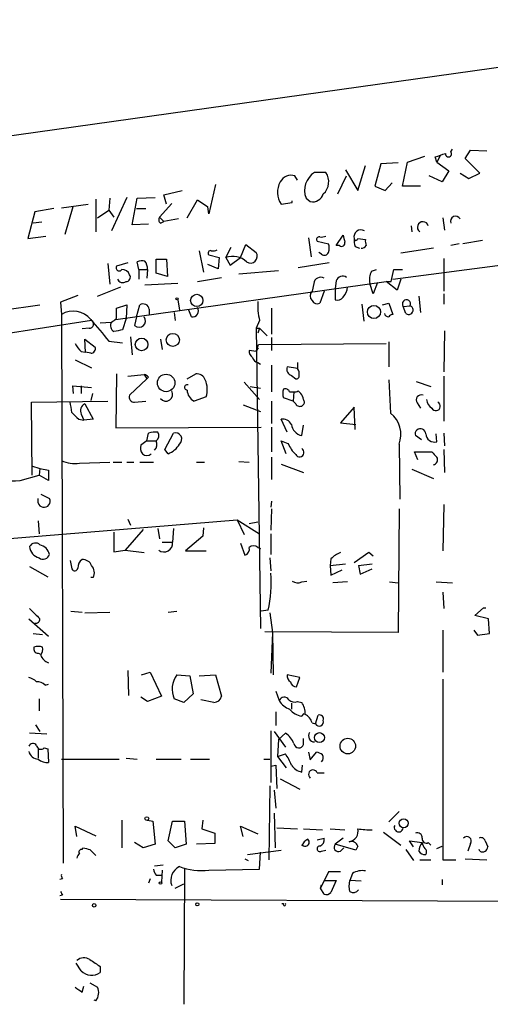
# Model space of a CAD drawing. Extents: x 8 to 6558, y -115735 to 2481.
# Drawn here: x 326 to 372, y 2317 to 2414 of the extents above; entities that cross this region are included whole.
import ezdxf

# ---------------------------------------------------------------- set-up
doc = ezdxf.new("R2010")
doc.units = 0
doc.header["$MEASUREMENT"] = 0
doc.layers.add('MAIN', color=5, linetype='CONTINUOUS')

msp = doc.modelspace()

# ---------------------------------------------------------------- linework, layer by layer
at = {"layer": 'MAIN'}
for p, q in [((179.2393, 2381.6454), (667.5967, 2450.3947)), ((367.4533, 2400.2721), (367.1147, 2399.5947)), ((368.4693, 2400.6107), (368.6387, 2400.8647)), ((369.9087, 2399.9334), (370.4167, 2400.7801)), ((370.4167, 2400.7801), (372.0253, 2400.6954)), ((361.6113, 2399.4254), (361.0187, 2397.2241)), ((363.3047, 2399.5101), (361.6113, 2399.4254)), ((363.728, 2397.2241), (364.236, 2399.5947)), ((364.236, 2399.5947), (365.9293, 2400.1874)), ((367.1147, 2399.5947), (366.9453, 2400.1027)), ((367.1147, 2399.5947), (368.3, 2398.7481)), ((371.348, 2398.4941), (369.9087, 2399.9334)), ((356.1927, 2398.5787), (355.092, 2398.5787)), ((358.14, 2398.8327), (359.3253, 2396.8007)), ((359.3253, 2396.8007), (360.0873, 2399.2561)), ((368.3, 2398.7481), (367.6227, 2397.6474)), ((369.4007, 2398.4941), (370.2473, 2397.9861)), ((370.2473, 2397.9861), (371.348, 2398.4941)), ((345.3553, 2397.3934), (344.678, 2394.5147)), ((353.3987, 2397.8167), (353.1447, 2398.2401)), ((357.378, 2396.4621), (358.2247, 2398.2401)), ((362.0347, 2396.8007), (362.712, 2397.5627)), ((367.6227, 2397.6474), (366.3527, 2398.2401)), ((340.2753, 2396.3774), (342.0533, 2396.8007)), ((340.5293, 2395.4461), (340.2753, 2396.3774)), ((361.0187, 2397.2241), (362.0347, 2396.8007)), ((365.506, 2397.2241), (363.728, 2397.2241)), ((330.2, 2395.1074), (332.8247, 2395.4461)), ((333.5867, 2395.9541), (333.5867, 2392.7367)), ((334.9413, 2396.0387), (334.8567, 2394.8534)), ((336.6347, 2396.1234), (335.1107, 2392.8214)), ((337.1427, 2393.4141), (337.6507, 2396.0387)), ((337.6507, 2396.0387), (339.4287, 2396.1234)), ((341.0373, 2395.5307), (339.852, 2394.1761)), ((342.5613, 2394.0914), (343.5773, 2395.8694)), ((343.5773, 2395.8694), (344.5933, 2395.1921)), ((351.79, 2395.4461), (352.8907, 2395.6154)), ((352.8907, 2395.6154), (352.8907, 2395.7847)), ((354.2453, 2396.0387), (354.6687, 2395.7001)), ((327.5753, 2394.6841), (326.898, 2392.0594)), ((329.438, 2395.0227), (327.5753, 2394.6841)), ((331.3007, 2395.1921), (330.5387, 2392.4827)), ((333.756, 2394.0914), (334.8567, 2394.8534)), ((334.8567, 2394.8534), (335.3647, 2394.1761)), ((337.566, 2395.0227), (338.4973, 2395.0227)), ((344.678, 2394.5147), (344.5933, 2395.1921)), ((328.2527, 2393.6681), (327.406, 2393.5834)), ((338.7513, 2393.4987), (337.1427, 2393.4141)), ((339.852, 2394.1761), (340.2753, 2393.7527)), ((339.9367, 2393.5834), (340.2753, 2393.7527)), ((341.7147, 2394.0067), (340.2753, 2393.7527)), ((367.7073, 2394.0914), (367.8767, 2392.9061)), ((364.5747, 2393.3294), (364.6593, 2392.7367)), ((326.898, 2392.0594), (328.676, 2392.3134)), ((354.4993, 2392.1441), (354.7533, 2390.2814)), ((355.346, 2391.8054), (356.4467, 2391.5514)), ((357.2087, 2391.3821), (357.886, 2392.3981)), ((359.3253, 2392.0594), (360.0873, 2391.9747)), ((369.316, 2391.5514), (368.4693, 2391.3821)), ((371.602, 2391.8901), (369.6547, 2391.5514)), ((343.7467, 2390.8741), (344.17, 2388.7574)), ((346.3713, 2390.1967), (346.8793, 2391.2127)), ((347.8107, 2390.1967), (348.3187, 2391.4667)), ((348.3187, 2391.4667), (349.3347, 2390.7047)), ((355.7693, 2390.5354), (355.5153, 2390.7047)), ((357.5473, 2391.3821), (357.2087, 2391.3821)), ((359.0713, 2391.2974), (359.4947, 2391.1281)), ((366.776, 2391.1281), (363.5587, 2390.6201)), ((334.772, 2389.6041), (334.9413, 2387.5721)), ((336.7193, 2389.6887), (335.6187, 2389.3501)), ((337.82, 2389.0114), (337.6507, 2389.7734)), ((339.5133, 2388.6727), (339.5133, 2390.0274)), ((339.5133, 2390.0274), (340.5293, 2390.0274)), ((340.5293, 2390.0274), (340.614, 2388.3341)), ((344.678, 2390.4507), (345.694, 2390.1967)), ((345.694, 2390.1967), (345.6093, 2389.0961)), ((346.3713, 2390.1967), (346.7947, 2389.4347)), ((346.7947, 2389.4347), (347.8107, 2390.1967)), ((356.5313, 2389.6887), (353.4833, 2389.1807)), ((362.7967, 2388.0801), (377.1053, 2389.9427)), ((367.792, 2390.1121), (367.792, 2386.8947)), ((337.82, 2389.0114), (337.82, 2388.0801)), ((337.82, 2389.0114), (338.6667, 2389.0114)), ((338.6667, 2389.0114), (338.582, 2388.1647)), ((340.614, 2388.3341), (339.5133, 2388.6727)), ((345.6093, 2389.0961), (344.5933, 2389.5194)), ((347.6413, 2388.5881), (351.536, 2388.9267)), ((360.68, 2388.8421), (361.188, 2389.0114)), ((362.6273, 2387.8261), (362.8813, 2389.0114)), ((362.8813, 2389.0114), (363.728, 2389.0114)), ((335.534, 2384.1007), (362.1193, 2387.8261)), ((341.63, 2387.6567), (338.4127, 2387.4874)), ((343.5773, 2387.8261), (345.948, 2388.2494)), ((355.0073, 2387.6567), (354.838, 2386.8947)), ((357.2087, 2387.9107), (357.124, 2387.1487)), ((360.8493, 2386.6407), (360.5107, 2387.6567)), ((361.2727, 2387.7414), (360.8493, 2386.6407)), ((362.1193, 2387.8261), (362.6273, 2387.8261)), ((363.22, 2386.9794), (362.1193, 2387.8261)), ((363.5587, 2388.0801), (363.22, 2386.9794)), ((333.756, 2386.3867), (336.042, 2387.3181)), ((356.0233, 2386.8947), (355.6, 2385.7094)), ((357.124, 2387.1487), (357.124, 2386.0481)), ((331.8087, 2386.4714), (330.1153, 2385.7941)), ((330.1153, 2385.7941), (330.2, 2384.6087)), ((341.63, 2386.0481), (341.7993, 2385.0321)), ((361.7807, 2385.5401), (362.3733, 2385.7094)), ((362.3733, 2385.7094), (362.7967, 2384.6087)), ((365.3367, 2386.3867), (365.506, 2384.7781)), ((367.792, 2386.6407), (367.792, 2385.6247)), ((324.358, 2385.0321), (328.0833, 2385.5401)), ((335.6187, 2385.2014), (336.6347, 2385.5401)), ((335.6187, 2384.1854), (335.6187, 2385.2014)), ((336.6347, 2385.5401), (336.55, 2384.1854)), ((337.566, 2384.3547), (337.9047, 2385.5401)), ((338.836, 2385.1167), (338.836, 2384.5241)), ((341.2913, 2384.7781), (341.376, 2384.0161)), ((342.9847, 2384.3547), (342.7307, 2385.0321)), ((350.8587, 2385.2014), (350.8587, 2382.6614)), ((359.7487, 2385.6247), (359.918, 2383.9314)), ((363.8127, 2385.3707), (364.49, 2385.4554)), ((364.0667, 2384.6934), (363.8127, 2385.3707)), ((333.1633, 2384.0161), (299.72, 2378.7667)), ((330.2, 2384.6087), (330.3693, 2330.5914)), ((334.01, 2383.7621), (335.1107, 2383.8467)), ((336.55, 2384.1854), (336.2113, 2383.0847)), ((337.566, 2384.3547), (337.3967, 2383.5081)), ((349.6733, 2384.0161), (349.3347, 2383.2541)), ((332.9093, 2383.2541), (332.232, 2383.1694)), ((349.3347, 2383.2541), (349.6733, 2383.2541)), ((349.3347, 2383.2541), (349.758, 2353.7054)), ((349.6733, 2383.2541), (349.504, 2382.7461)), ((349.6733, 2383.2541), (350.4353, 2382.4921)), ((367.8767, 2383.0001), (367.792, 2378.9361)), ((332.5707, 2380.8834), (332.486, 2382.1534)), ((332.486, 2382.1534), (333.502, 2381.3914)), ((334.8567, 2381.9841), (336.2113, 2381.8147)), ((336.9733, 2382.4074), (337.1427, 2380.6294)), ((339.9367, 2382.1534), (340.106, 2381.1374)), ((350.8587, 2382.3227), (350.8587, 2381.0527)), ((362.3733, 2381.8994), (362.3733, 2379.4441)), ((332.1473, 2380.9681), (332.5707, 2380.8834)), ((333.0787, 2380.7987), (332.5707, 2380.8834)), ((349.3347, 2380.9681), (348.6573, 2381.0527)), ((349.3347, 2380.9681), (349.5887, 2381.6454)), ((349.3347, 2380.9681), (349.5887, 2381.3067)), ((349.5887, 2381.6454), (362.1193, 2381.7301)), ((331.5547, 2380.1214), (333.1633, 2379.3594)), ((349.504, 2379.8674), (349.758, 2379.6981)), ((350.8587, 2379.6134), (350.8587, 2376.9887)), ((353.3987, 2379.2747), (352.3827, 2379.4441)), ((353.3987, 2379.8674), (353.3987, 2379.2747)), ((335.6187, 2378.7667), (335.534, 2373.4327)), ((336.7193, 2378.5127), (338.328, 2378.6821)), ((338.582, 2378.2587), (336.8887, 2376.6501)), ((338.328, 2378.6821), (338.582, 2378.2587)), ((338.7513, 2378.4281), (338.582, 2378.2587)), ((342.5613, 2378.2587), (343.408, 2378.7667)), ((352.806, 2378.5974), (353.2293, 2378.2587)), ((362.3733, 2378.1741), (362.5427, 2374.8721)), ((365.0827, 2378.0047), (366.522, 2377.4967)), ((367.792, 2378.5127), (367.792, 2374.1101)), ((331.3853, 2376.8194), (331.3007, 2377.5814)), ((331.3007, 2377.5814), (333.1633, 2377.4121)), ((332.1473, 2377.5814), (332.1473, 2376.8194)), ((348.1493, 2377.9201), (349.6733, 2376.2267)), ((348.742, 2377.4967), (349.758, 2377.3274)), ((352.6367, 2376.9887), (353.06, 2376.9887)), ((353.06, 2376.9887), (352.9753, 2376.0574)), ((353.4833, 2377.0734), (353.7373, 2376.8194)), ((327.2367, 2375.9727), (334.772, 2376.0574)), ((333.248, 2376.8194), (333.0787, 2376.1421)), ((337.3967, 2375.9727), (338.4973, 2376.0574)), ((344.424, 2376.4807), (343.2387, 2376.0574)), ((350.8587, 2376.0574), (350.8587, 2373.8561)), ((352.9753, 2376.0574), (352.044, 2376.3961)), ((353.2293, 2375.8034), (352.9753, 2376.0574)), ((327.3213, 2368.7761), (327.2367, 2375.9727)), ((332.486, 2375.8034), (333.3327, 2374.2794)), ((348.0647, 2375.7187), (349.758, 2375.0414)), ((358.9867, 2375.4647), (357.632, 2373.9407)), ((359.0713, 2373.2634), (358.9867, 2375.4647)), ((365.1673, 2375.8881), (365.506, 2375.3801)), ((331.8933, 2374.2794), (332.4013, 2374.1947)), ((332.1473, 2374.7874), (332.4013, 2374.1947)), ((333.3327, 2374.2794), (332.4013, 2374.1947)), ((352.3827, 2373.0094), (351.79, 2374.2794)), ((335.534, 2373.4327), (349.8427, 2373.5174)), ((350.8587, 2373.5174), (350.8587, 2371.0621)), ((353.822, 2372.6707), (353.9913, 2373.6867)), ((357.632, 2373.9407), (359.156, 2373.7714)), ((338.582, 2372.1627), (337.9893, 2371.7394)), ((338.582, 2372.1627), (338.7513, 2372.9247)), ((338.582, 2372.1627), (339.5133, 2372.1627)), ((340.36, 2371.3161), (341.2067, 2372.9247)), ((352.298, 2370.8927), (351.79, 2372.1627)), ((351.79, 2372.1627), (352.4673, 2371.9087)), ((365.5907, 2372.2474), (364.998, 2372.6707)), ((367.1147, 2372.0781), (367.03, 2372.8401)), ((367.792, 2372.9247), (367.8767, 2371.6547)), ((340.6987, 2370.8927), (340.36, 2371.3161)), ((363.3893, 2371.8241), (363.474, 2366.4054)), ((367.792, 2371.3161), (367.8767, 2369.0301)), ((350.8587, 2370.5541), (350.8587, 2368.3527)), ((365.252, 2370.3001), (364.9133, 2371.0621)), ((364.9133, 2371.0621), (366.6067, 2371.0621)), ((327.2367, 2369.7074), (328.0833, 2369.4534)), ((328.0833, 2369.4534), (327.9987, 2368.7761)), ((328.0833, 2369.4534), (328.93, 2369.2841)), ((328.93, 2369.2841), (328.93, 2368.2681)), ((331.978, 2369.9614), (334.9413, 2370.0461)), ((335.28, 2370.0461), (336.1267, 2370.0461)), ((336.6347, 2370.0461), (337.312, 2370.0461)), ((337.9047, 2370.0461), (339.2593, 2370.0461)), ((343.4927, 2370.0461), (344.2547, 2370.0461)), ((347.6413, 2370.1307), (348.6573, 2370.0461)), ((351.79, 2369.8767), (353.9913, 2369.0301)), ((364.6593, 2369.3687), (366.776, 2368.4374)), ((326.136, 2368.2681), (327.9987, 2368.7761)), ((328.93, 2368.2681), (327.9987, 2368.7761)), ((327.914, 2366.0667), (327.914, 2366.4901)), ((328.168, 2366.9134), (329.0147, 2366.4901)), ((350.8587, 2366.2361), (350.774, 2365.6434)), ((350.8587, 2365.4741), (350.774, 2363.3574)), ((363.3893, 2365.4741), (363.3047, 2353.2821)), ((367.792, 2365.8974), (367.7073, 2361.3254)), ((336.7193, 2364.4581), (336.9733, 2363.8654)), ((304.6307, 2360.9021), (347.472, 2364.3734)), ((327.914, 2364.2887), (327.9987, 2363.0187)), ((338.2433, 2363.4421), (336.4653, 2361.4101)), ((339.6827, 2363.5267), (339.852, 2362.5107)), ((341.2067, 2363.5267), (341.122, 2362.1721)), ((344.17, 2363.6114), (344.0853, 2362.7647)), ((347.472, 2364.3734), (348.1493, 2362.9341)), ((347.472, 2364.3734), (349.6733, 2363.0187)), ((348.6573, 2364.0347), (349.504, 2364.2041)), ((335.3647, 2363.1881), (335.3647, 2361.2407)), ((344.0853, 2362.7647), (342.392, 2361.3254)), ((350.774, 2363.0187), (350.774, 2360.9867)), ((340.106, 2362.1721), (341.122, 2362.1721)), ((347.8107, 2362.0874), (348.234, 2360.9021)), ((349.504, 2361.6641), (349.758, 2361.5794)), ((335.3647, 2361.2407), (336.4653, 2361.4101)), ((336.4653, 2361.4101), (338.328, 2361.1561)), ((342.392, 2361.3254), (344.424, 2361.3254)), ((350.6893, 2360.6481), (350.774, 2359.3781)), ((356.7007, 2360.5634), (356.616, 2359.8861)), ((360.426, 2361.1561), (358.9867, 2360.1401)), ((360.8493, 2360.8174), (360.426, 2361.1561)), ((327.0673, 2359.8014), (328.8453, 2358.7854)), ((331.0467, 2360.3941), (331.216, 2359.5474)), ((356.616, 2359.8861), (358.14, 2360.0554)), ((356.616, 2359.8861), (356.7007, 2358.9547)), ((359.41, 2359.8861), (360.7647, 2360.0554)), ((359.41, 2359.8861), (359.5793, 2359.0394)), ((359.5793, 2359.0394), (360.7647, 2359.5474)), ((333.3327, 2358.7007), (333.0787, 2358.7007)), ((356.7007, 2358.9547), (357.8013, 2359.4627)), ((353.822, 2358.2774), (354.33, 2358.3621)), ((358.3093, 2358.2774), (356.87, 2358.1927)), ((362.458, 2358.2774), (363.3047, 2358.1927)), ((367.03, 2358.2774), (368.6387, 2358.1927)), ((367.7073, 2357.2614), (367.792, 2355.6527)), ((370.84, 2354.9754), (371.6867, 2355.7374)), ((371.6867, 2355.7374), (371.9407, 2355.7374)), ((331.1313, 2355.3987), (332.232, 2355.3141)), ((332.486, 2355.2294), (334.9413, 2355.3141)), ((340.6987, 2355.3141), (341.5453, 2355.3987)), ((350.52, 2355.4834), (349.8427, 2355.3987)), ((350.6893, 2355.2294), (350.9433, 2353.2821)), ((372.1947, 2354.6367), (370.84, 2354.9754)), ((326.9827, 2354.6367), (328.93, 2352.9434)), ((372.2793, 2353.1974), (372.1947, 2354.6367)), ((327.406, 2353.1974), (328.3373, 2353.1127)), ((363.3047, 2353.2821), (350.1813, 2353.3667)), ((350.9433, 2353.2821), (350.774, 2349.3027)), ((350.9433, 2353.2821), (351.028, 2349.1334)), ((367.7073, 2353.5361), (367.7073, 2349.3874)), ((370.7553, 2353.5361), (371.094, 2353.0281)), ((371.094, 2353.0281), (372.2793, 2353.1974)), ((327.914, 2351.2501), (328.168, 2351.1654)), ((336.7193, 2349.5567), (336.804, 2347.1014)), ((338.074, 2349.1334), (338.9207, 2349.3874)), ((338.9207, 2349.3874), (340.0213, 2347.0167)), ((341.5453, 2349.1334), (342.8153, 2349.0487)), ((342.8153, 2349.0487), (343.154, 2347.2707)), ((343.7467, 2349.0487), (345.3553, 2349.1334)), ((345.3553, 2349.1334), (345.948, 2347.0167)), ((353.6527, 2348.8794), (352.3827, 2349.1334)), ((353.314, 2347.9481), (353.6527, 2348.8794)), ((328.5913, 2348.1174), (328.93, 2348.2021)), ((367.7073, 2348.7101), (367.7073, 2330.9301)), ((340.0213, 2347.0167), (338.6667, 2346.5087)), ((343.154, 2347.2707), (342.2227, 2346.4241)), ((351.282, 2347.5247), (351.6207, 2346.5934)), ((327.9987, 2346.7627), (327.9987, 2345.5774)), ((338.6667, 2346.5087), (337.9893, 2346.9321)), ((342.2227, 2346.4241), (341.2913, 2346.7627)), ((345.186, 2346.4241), (343.916, 2346.6781)), ((352.806, 2346.3394), (352.806, 2345.7467)), ((353.3987, 2346.5087), (353.822, 2346.4241)), ((351.282, 2345.4927), (351.282, 2344.1381)), ((353.822, 2345.0694), (354.076, 2345.3234)), ((355.1767, 2344.3074), (355.4307, 2345.1541)), ((327.66, 2344.2227), (328.0833, 2343.5454)), ((354.838, 2344.3921), (355.1767, 2344.3074)), ((328.7607, 2343.2914), (327.0673, 2343.3761)), ((350.774, 2343.6301), (350.774, 2338.5501)), ((351.1127, 2343.5454), (352.2133, 2342.0214)), ((351.536, 2342.7834), (352.2133, 2343.3761)), ((351.536, 2342.7834), (351.4513, 2341.0901)), ((353.9913, 2342.2754), (353.9913, 2342.8681)), ((327.914, 2341.9367), (327.914, 2340.9207)), ((328.5067, 2341.9367), (328.8453, 2341.8521)), ((328.8453, 2341.8521), (328.93, 2340.4974)), ((351.4513, 2341.0901), (352.2133, 2341.3441)), ((354.4993, 2341.5134), (354.6687, 2340.7514)), ((354.6687, 2340.7514), (355.2613, 2341.5134)), ((330.2, 2340.8361), (335.8727, 2340.8361)), ((336.55, 2340.9207), (337.6507, 2340.8361)), ((339.5133, 2340.8361), (341.9687, 2340.8361)), ((342.9, 2340.8361), (344.7627, 2340.8361)), ((350.0967, 2340.8361), (350.6893, 2340.8361)), ((350.774, 2340.1587), (351.282, 2340.2434)), ((351.282, 2340.2434), (351.3667, 2337.9574)), ((351.4513, 2341.0901), (352.298, 2339.9894)), ((353.822, 2339.5661), (353.9067, 2340.2434)), ((355.346, 2339.4814), (356.0233, 2339.4814)), ((351.7053, 2338.8887), (353.6527, 2337.8727)), ((350.6893, 2338.2114), (350.6047, 2330.9301)), ((351.1127, 2337.7881), (351.282, 2336.0101)), ((351.1127, 2335.5021), (351.1973, 2332.1154)), ((363.3893, 2335.6714), (362.3733, 2334.6554)), ((336.1267, 2334.8247), (336.1267, 2332.1154)), ((338.6667, 2334.8247), (339.1747, 2334.7401)), ((339.1747, 2334.7401), (339.4287, 2332.4541)), ((340.6987, 2332.7927), (341.122, 2334.7401)), ((341.122, 2334.7401), (342.3073, 2334.7401)), ((342.3073, 2334.7401), (342.4767, 2332.4541)), ((344.0853, 2334.8247), (344.0007, 2333.9781)), ((331.724, 2333.2161), (331.5547, 2334.2321)), ((331.5547, 2334.2321), (333.5867, 2333.3007)), ((344.0007, 2333.9781), (345.2707, 2333.5547)), ((345.2707, 2333.5547), (345.2707, 2332.5387)), ((348.0647, 2333.2161), (347.8107, 2334.2321)), ((347.8107, 2334.2321), (349.504, 2333.4701)), ((351.3667, 2334.0627), (353.3987, 2333.9781)), ((353.9913, 2333.9781), (355.854, 2333.8934)), ((356.616, 2333.9781), (358.0553, 2333.8934)), ((361.8653, 2333.6394), (363.5587, 2332.3694)), ((338.2433, 2332.1154), (337.3967, 2332.6234)), ((339.4287, 2332.4541), (338.2433, 2332.1154)), ((341.376, 2332.1154), (340.6987, 2332.7927)), ((342.4767, 2332.4541), (341.376, 2332.1154)), ((345.2707, 2332.5387), (343.4927, 2332.4541)), ((355.346, 2332.8774), (356.0233, 2333.0467)), ((357.886, 2333.0467), (357.124, 2332.4541)), ((359.156, 2331.8614), (357.124, 2332.4541)), ((364.8287, 2332.2001), (364.4053, 2332.7927)), ((364.4053, 2332.7927), (365.6753, 2332.6234)), ((366.268, 2332.6234), (366.522, 2332.3694)), ((370.4167, 2332.5387), (370.1627, 2331.7767)), ((371.856, 2332.7927), (372.11, 2332.2001)), ((332.232, 2331.9461), (332.3167, 2332.1154)), ((332.994, 2331.9461), (333.5867, 2331.3534)), ((348.488, 2331.4381), (351.79, 2331.8614)), ((349.6733, 2329.9987), (349.758, 2331.6921)), ((355.7693, 2331.7767), (356.1927, 2331.8614)), ((357.632, 2331.7767), (357.9707, 2332.1154)), ((359.3253, 2332.2847), (359.156, 2331.8614)), ((364.0667, 2331.9461), (364.8287, 2330.8454)), ((367.1147, 2332.0307), (367.6227, 2332.2847)), ((371.348, 2331.7767), (371.2633, 2331.9461)), ((348.234, 2331.0147), (348.5727, 2330.8454)), ((365.4213, 2330.9301), (366.522, 2330.9301)), ((367.7073, 2330.9301), (368.9773, 2330.9301)), ((369.9087, 2331.0147), (372.0253, 2330.9301)), ((339.344, 2330.3374), (340.1907, 2330.4221)), ((340.106, 2329.9141), (340.0213, 2328.7287)), ((342.3073, 2329.9987), (342.2227, 2316.7061)), ((344.678, 2329.9141), (349.6733, 2329.9987)), ((356.4467, 2329.7447), (355.6847, 2328.1361)), ((357.632, 2329.7447), (356.4467, 2329.7447)), ((358.8173, 2329.5754), (358.5633, 2328.8981)), ((330.2847, 2329.0674), (330.0307, 2328.9827)), ((338.9207, 2329.0674), (338.7513, 2328.6441)), ((339.5133, 2329.4061), (340.0213, 2329.4061)), ((341.376, 2328.1361), (342.2227, 2328.5594)), ((356.0233, 2328.8981), (357.2087, 2328.8981)), ((357.2087, 2328.8981), (356.7007, 2327.7127)), ((358.4787, 2328.3054), (358.5633, 2328.8981)), ((359.664, 2328.8134), (358.5633, 2328.8981)), ((367.6227, 2328.9827), (367.6227, 2328.4747)), ((355.6847, 2328.1361), (355.7693, 2328.4747)), ((356.0233, 2327.5434), (355.6847, 2328.1361)), ((358.5633, 2327.7974), (358.4787, 2328.3054)), ((330.2847, 2327.4587), (330.0307, 2327.3741)), ((452.0353, 2326.4427), (330.1153, 2327.0354)), ((351.8747, 2326.6121), (352.044, 2326.6121)), ((332.1473, 2320.0081), (331.6393, 2320.7701)), ((334.01, 2320.4314), (334.01, 2319.8387)), ((332.232, 2317.8914), (332.4013, 2318.4841)), ((332.994, 2318.8227), (333.756, 2318.3994)), ((333.5867, 2317.0447), (333.4173, 2317.1294))]:
    msp.add_line(p, q, dxfattribs=at)
for centre, radius in [((341.5664, 2386.1328), 0.1058), ((343.5024, 2385.9767), 0.6041), ((360.927, 2384.8402), 0.6452), ((338.0795, 2381.6427), 0.6235), ((341.1431, 2382.0892), 0.6464), ((340.4873, 2377.8598), 0.8612), ((355.5663, 2342.9529), 0.4881), ((358.3553, 2342.1192), 0.7652), ((338.5935, 2334.9903), 0.1809), ((363.8403, 2334.525), 0.4382), ((339.9366, 2328.6441), 0.1197), ((333.4173, 2326.4428), 0.1693), ((343.5561, 2326.5486), 0.1496)]:
    msp.add_circle(centre, radius, dxfattribs=at)
for centre, radius, start, end in [((282.7808, 2654.2644), 267.7346, 288.322056, 288.551246), ((368.2576, 2400.3991), 0.2993, 171.875312, 44.986464), ((356.1672, 2396.8092), 2.0706, 121.284091, 201.846114), ((354.8851, 2397.6621), 1.5969, 311.283133, 35.029645), ((353.6048, 2396.6182), 2.1604, 151.549978, 212.85665), ((352.7806, 2397.0801), 1.2158, 72.574006, 152.18505), ((354.8972, 2396.7586), 1.0829, 257.8184, 344.109113), ((340.1636, 2393.9182), 0.4045, 140.386678, 235.873798), ((365.7438, 2393.1771), 0.5459, 16.200587, 233.785099), ((368.951, 2393.7598), 0.513, 28.768225, 200.112884), ((359.6448, 2392.2403), 0.6825, 58.371048, 195.369978), ((355.5435, 2391.9748), 0.2601, 77.454468, 220.620402), ((355.7692, 2393.1609), 0.9474, 259.712463, 296.551529), ((355.4297, 2391.1281), 1.1016, 337.396939, 22.59826), ((357.759, 2391.6149), 0.3146, 227.717737, 19.650149), ((527.3146, 2434.3829), 174.5531, 193.917671, 194.146862), ((360.5531, 2391.8476), 1.5807, 172.299482, 200.370222), ((359.156, 2392.0594), 0.1693, 180, 0), ((361.0191, 2391.8055), 0.947, 169.708141, 206.556934), ((344.8756, 2390.6201), 0.2602, 77.480746, 220.60607), ((345.1015, 2391.8053), 0.9465, 259.683783, 296.559637), ((348.7843, 2390.3237), 0.6694, 235.303222, 34.691906), ((356.0516, 2390.8459), 0.4196, 227.723556, 340.334234), ((359.7065, 2391.6781), 0.5516, 265.58138, 327.548723), ((338.2013, 2388.2899), 1.5824, 82.322568, 110.362373), ((337.1533, 2389.0189), 1.5134, 359.71606, 33.677467), ((347.0431, 2388.3326), 1.9814, 46.648256, 109.818574), ((335.8727, 2389.1807), 0.3053, 146.299523, 326.315138), ((336.2053, 2388.3038), 0.712, 16.281451, 96.338414), ((362.3742, 2387.9953), 1.894, 153.443066, 190.298353), ((336.2333, 2388.3087), 0.5772, 203.331539, 303.274369), ((336.5499, 2388.2495), 0.4234, 270.013532, 36.848245), ((355.6846, 2387.572), 0.6826, 60.254078, 172.87186), ((357.8437, 2387.6992), 0.6692, 55.298349, 161.578587), ((355.3461, 2386.429), 0.6892, 137.493128, 222.500744), ((356.8921, 2387.3124), 1.4172, 314.53117, 0.230443), ((356.1114, 2385.5403), 6.6161, 177.068141, 193.319364), ((355.346, 2386.2175), 0.5681, 206.574073, 296.56054), ((357.3356, 2386.6832), 0.6694, 251.573171, 325.301058), ((364.1242, 2385.6301), 0.4054, 334.471635, 219.785664), ((331.336, 2382.6355), 2.2768, 40.055926, 119.929661), ((338.2292, 2385.0179), 0.6148, 9.247824, 121.857207), ((343.066, 2384.9572), 0.6079, 262.315055, 32.751648), ((364.3398, 2385.0403), 0.4414, 231.788107, 70.107823), ((332.9517, 2383.6633), 0.4114, 264.084305, 59.045798), ((475.0094, 2501.521), 184.206, 219.601202, 220.461019), ((335.7033, 2383.508), 0.6825, 150.249913, 240.257201), ((250.6974, 2511.0044), 152.626, 303.578089, 303.807293), ((337.835, 2383.9614), 0.6305, 225.963835, 38.581772), ((362.3794, 2384.7962), 0.4415, 193.463431, 269.208421), ((362.8388, 2384.0586), 0.5517, 94.376403, 147.539959), ((378.112, 2171.355), 215.8359, 101.194034, 101.423222), ((333.3747, 2382.5341), 1.9897, 203.83384, 231.91135), ((333.1125, 2381.2221), 0.4247, 265.43576, 23.492649), ((349.3346, 2380.9681), 0.6826, 172.88019, 240.261365), ((349.5885, 2380.4599), 0.5985, 188.116564, 261.883436), ((353.0177, 2379.2324), 0.6694, 161.562344, 251.562344), ((352.8062, 2378.7668), 0.7804, 347.463229, 40.603684), ((338.2853, 2378.1312), 0.5526, 32.502209, 85.567893), ((343.4567, 2377.8151), 0.9528, 22.13417, 92.929668), ((342.0986, 2377.2132), 2.438, 342.515595, 23.211551), ((353.2716, 2378.5551), 0.2994, 261.878017, 8.121983), ((340.4577, 2376.7347), 0.6713, 219.093031, 30.300671), ((342.5575, 2377.4198), 0.2617, 70.235729, 270.831902), ((343.8044, 2377.1643), 1.2431, 180.285762, 242.929926), ((353.0594, 2376.8194), 1.1001, 157.369719, 202.630281), ((352.2134, 2376.8194), 0.4559, 21.799076, 111.810744), ((353.1869, 2377.4544), 0.4827, 254.757375, 307.88123), ((337.3484, 2376.4656), 0.4953, 158.132005, 275.59663), ((353.0358, 2376.168), 0.9573, 3.51548, 42.879217), ((353.6797, 2375.9688), 0.4045, 304.145878, 39.613322), ((365.5726, 2376.1844), 0.502, 68.0799, 216.169172), ((367.1986, 2376.311), 1.1031, 184.382771, 237.550319), ((321.9608, 2373.9366), 9.3112, 6.289703, 12.630991), ((332.8246, 2375.1261), 0.7572, 116.561667, 206.568435), ((353.6406, 2376.0092), 0.4599, 206.581765, 305.352302), ((367.0089, 2375.5705), 0.445, 205.332702, 64.667298), ((500.8795, 2543.9428), 239.4619, 224.885392, 225.114575), ((351.9593, 2373.348), 0.9467, 26.567758, 100.30214), ((360.9846, 2372.7978), 2.5943, 337.956218, 53.08814), ((354.1581, 2374.0002), 1.3713, 189.604507, 255.812768), ((365.4932, 2372.8322), 0.5209, 0.869051, 198.062745), ((339.4286, 2370.6404), 2.3826, 83.877836, 106.515207), ((338.7958, 2371.8121), 0.7986, 313.350962, 26.042036), ((339.1324, 2372.6792), 0.6418, 306.407427, 30.965288), ((341.3918, 2372.3145), 0.6377, 309.725033, 106.874815), ((366.8742, 2372.9067), 0.8628, 184.427228, 286.185298), ((338.9211, 2371.4855), 0.9658, 164.757889, 217.866658), ((339.9451, 2372.8991), 2.1433, 290.586082, 329.896349), ((355.9528, 2373.5078), 3.8348, 204.645014, 224.748556), ((353.6103, 2371.0197), 0.4358, 209.046943, 60.941566), ((331.5123, 2373.0513), 3.1248, 245.167872, 278.57093), ((338.582, 2371.3161), 0.5987, 225.006767, 314.993233), ((493.8606, 2497.8079), 179.6053, 224.885386, 225.114569), ((366.6595, 2370.3001), 0.5213, 282.916338, 29.161364), ((323.3688, 2410.5178), 42.3402, 263.649183, 273.747311), ((328.4913, 2366.2084), 0.5944, 193.790782, 28.289657), ((327.6355, 2361.4724), 0.6318, 44.865338, 154.067622), ((328.2669, 2361.8195), 1.2017, 183.37766, 257.104016), ((327.7867, 2360.6901), 1.2633, 13.578644, 76.421356), ((340.296, 2362.0554), 0.8342, 230.671934, 8.041711), ((348.0465, 2361.5048), 0.6312, 287.280921, 14.617437), ((349.0806, 2361.2194), 0.614, 46.405547, 133.587694), ((328.4028, 2361.1291), 0.6283, 229.965551, 346.899431), ((358.5482, 2358.6884), 2.6323, 110.368798, 134.576735), ((331.4982, 2359.6885), 0.3155, 206.565051, 349.704897), ((332.8383, 2359.6464), 1.0297, 126.071964, 180.795724), ((332.2807, 2359.5271), 0.9528, 22.13417, 92.929668), ((332.3586, 2359.1663), 1.0797, 334.453148, 41.812468), ((339.1158, 2358.1082), 11.7024, 347.038485, 4.980196), ((353.4261, 2359.0863), 0.9006, 233.524537, 296.078517), ((581.5751, 2609.1444), 359.2106, 224.885397, 225.11458), ((327.648, 2354.6426), 0.4353, 260.386211, 359.223468), ((327.9328, 2351.711), 0.4613, 163.411395, 267.664214), ((327.914, 2350.8273), 1.1001, 67.369719, 112.630281), ((327.4908, 2351.631), 0.8726, 320.902319, 14.041021), ((329.2689, 2351.4196), 1.1519, 197.110409, 252.889591), ((326.5771, 2347.2518), 1.6774, 45.886457, 76.006836), ((343.4046, 2347.7352), 2.3263, 143.056708, 204.710978), ((353.0602, 2349.0488), 0.6828, 172.88227, 240.239505), ((327.8415, 2347.4706), 0.9902, 40.782042, 95.60984), ((353.3034, 2348.5355), 0.5875, 187.767362, 271.033826), ((345.2212, 2347.165), 0.7418, 267.279935, 348.467387), ((352.1059, 2346.4209), 0.515, 29.9657, 160.428505), ((353.2636, 2347.5319), 1.8921, 209.736994, 250.650503), ((353.1024, 2347.2283), 0.7782, 224.989588, 292.379735), ((352.3124, 2345.3517), 1.8517, 356.501448, 35.389486), ((354.1994, 2347.1057), 2.071, 221.01181, 259.50016), ((353.5822, 2344.0816), 1.2937, 13.888001, 63.43693), ((355.5788, 2344.7942), 0.3892, 337.632677, 112.367323), ((355.5453, 2344.5046), 0.4181, 208.14666, 19.782887), ((351.274, 2341.7325), 1.8931, 19.361464, 60.252491), ((355.0992, 2343.1375), 0.6082, 147.898751, 269.321641), ((327.3895, 2341.9165), 0.4488, 37.666685, 155.010871), ((328.1916, 2342.2613), 0.4524, 188.977235, 314.14918), ((353.5343, 2342.4127), 0.4772, 186.328259, 343.277754), ((327.9719, 2341.857), 1.0225, 194.666843, 266.753967), ((349.5373, 2339.1932), 3.4333, 17.811683, 38.791426), ((355.202, 2340.5565), 0.9587, 47.151439, 86.453861), ((355.4164, 2340.9702), 0.5245, 312.280302, 33.459819), ((328.824, 2341.8725), 1.3792, 228.715594, 274.407945), ((354.1606, 2341.1747), 1.6439, 214.508882, 258.113137), ((354.9304, 2339.33), 0.4423, 20.016307, 233.725967), ((358.3687, 2333.6986), 0.9966, 276.337017, 16.287341), ((360.4263, 2340.4152), 6.5306, 260.294064, 272.970272), ((363.3693, 2334.1229), 0.4474, 154.334059, 352.268282), ((365.1825, 2333.0951), 0.4952, 354.390726, 111.872304), ((354.95, 2331.8957), 1.1932, 116.655243, 160.972829), ((354.1607, 2332.6587), 0.3957, 211.1351, 50.06465), ((355.4125, 2332.8874), 0.6312, 287.280921, 14.617437), ((357.4344, 2332.1577), 0.4292, 136.321685, 297.412843), ((358.6904, 2332.0733), 0.6692, 18.415996, 108.443072), ((366.6917, 2331.7259), 1.356, 138.554901, 177.852942), ((366.0637, 2332.964), 0.3971, 167.979814, 300.956335), ((366.6328, 2332.683), 0.9594, 183.561805, 222.837328), ((370.078, 2332.7927), 0.4234, 323.132809, 143.132809), ((371.475, 2332.7221), 0.3875, 10.497939, 123.11188), ((332.2742, 2331.0571), 0.5518, 122.463229, 175.603684), ((332.1756, 2331.6921), 0.2603, 77.480746, 220.60607), ((374.9877, 2501.3849), 174.5651, 255.851155, 256.080298), ((355.6163, 2332.0079), 0.2773, 93.370101, 303.495185), ((365.9294, 2332.1156), 0.6828, 209.760495, 277.11773), ((365.7025, 2331.6959), 0.4044, 320.388559, 55.885527), ((371.6019, 2332.2171), 0.5084, 240.035633, 358.083714), ((340.2163, 2330.0581), 0.9588, 183.551733, 222.844497), ((342.4608, 2328.8949), 1.5104, 115.974656, 199.525468), ((343.9158, 2335.8405), 5.9752, 249.254735, 277.328635), ((359.7488, 2328.2201), 1.6445, 78.12157, 124.500807), ((330.6659, 2329.3638), 0.4829, 164.763614, 217.866658), ((414.8949, 2369.988), 94.6976, 206.457251, 206.68638), ((356.235, 2328.1361), 0.6294, 250.344339, 317.723862), ((358.8935, 2328.3478), 0.6419, 239.039305, 323.578205), ((352.1286, 2326.5274), 0.1197, 134.966157, 45), ((332.4147, 2320.2308), 1.0519, 56.580372, 131.045009), ((502.8346, 2574.7813), 305.2796, 236.196632, 236.425805), ((333.1739, 2320.9712), 1.4077, 223.172062, 306.437642), ((458.9052, 2487.4863), 211.6803, 233.014185, 233.243346), ((332.4759, 2317.8715), 1.3847, 323.338642, 22.410744)]:
    msp.add_arc(centre, radius, start, end, dxfattribs=at)

doc.saveas('drawing.dxf')
